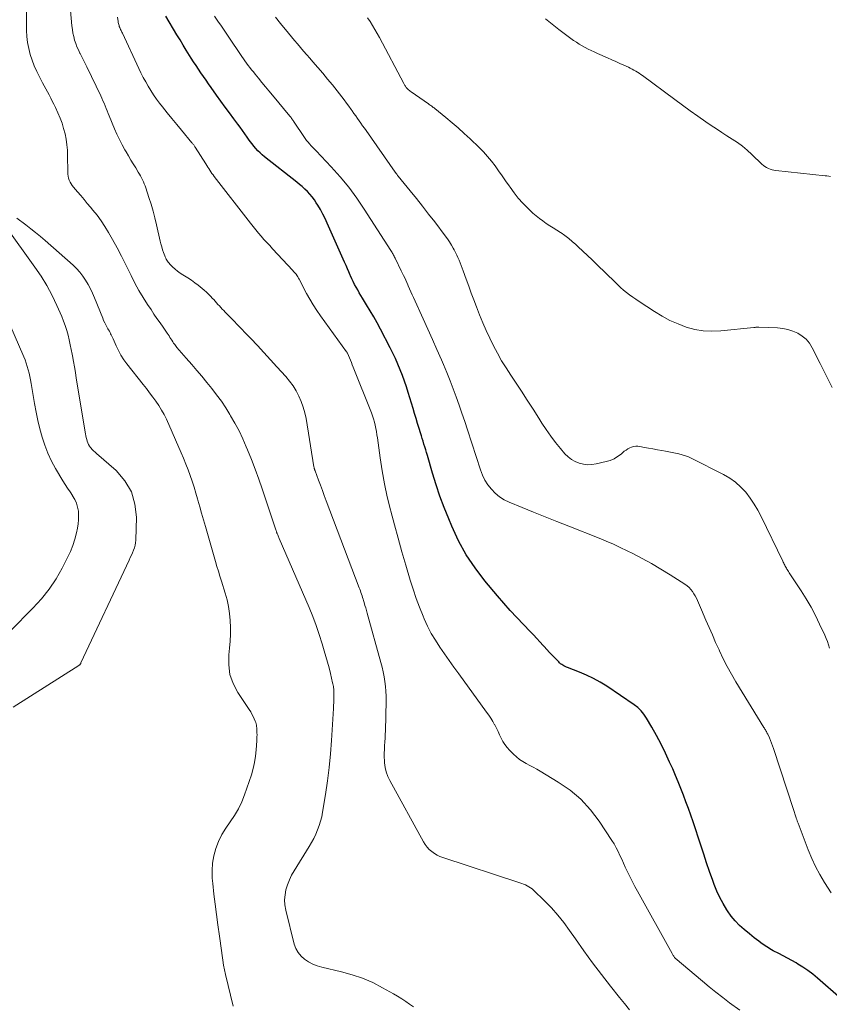
# Model space of a CAD drawing. Units: feet. Extents: x 1990000 to 1995031, y 520000 to 525000.
# Drawn here: x 1990184 to 1990305, y 522335 to 522482 of the extents above; entities that cross this region are included whole.
import ezdxf

# ---------------------------------------------------------------- set-up
doc = ezdxf.new("R2010")
doc.units = ezdxf.units.FT
doc.header["$LTSCALE"] = 100
doc.header["$MEASUREMENT"] = 0
doc.layers.add('CONTOUR INDEX', color=32, linetype='Continuous', lineweight=25)
doc.layers.add('CONTOUR INTERMEDIATE', color=40, linetype='Continuous', lineweight=15)

msp = doc.modelspace()

# ---------------------------------------------------------------- linework, layer by layer
at = {"layer": 'CONTOUR INDEX', "elevation": 940, "flags": 128}
msp.add_lwpolyline([(1990306.9, 522335.9), (1990303.34, 522338.99), (1990302.64, 522339.56), (1990301.93, 522340.1), (1990301.19, 522340.61), (1990300.43, 522341.09), (1990300.15, 522341.26), (1990299.51, 522341.63), (1990298.87, 522341.99), (1990298.22, 522342.33), (1990297.56, 522342.67), (1990296.74, 522343.08), (1990296.49, 522343.21), (1990296.25, 522343.34), (1990296.02, 522343.49), (1990295.79, 522343.64), (1990295.56, 522343.79), (1990295.33, 522343.95), (1990295.11, 522344.11), (1990294.88, 522344.27), (1990294.6, 522344.48), (1990294.24, 522344.75), (1990293.88, 522345.02), (1990293.53, 522345.3), (1990293.18, 522345.59), (1990292.42, 522346.22), (1990291.73, 522346.85), (1990291.07, 522347.52), (1990290.48, 522348.25), (1990289.92, 522349.01), (1990289.8, 522349.2), (1990289.25, 522350.1), (1990288.75, 522351.02), (1990288.32, 522351.97), (1990287.93, 522352.95), (1990287.71, 522353.57), (1990287.25, 522354.88), (1990286.8, 522356.19), (1990286.36, 522357.51), (1990285.92, 522358.82), (1990284.77, 522362.33), (1990284.43, 522363.33), (1990284.08, 522364.32), (1990283.72, 522365.32), (1990283.34, 522366.3), (1990282.95, 522367.28), (1990282.55, 522368.26), (1990282.14, 522369.24), (1990281.73, 522370.21), (1990281.28, 522371.22), (1990280.67, 522372.56), (1990280.03, 522373.88), (1990279.34, 522375.18), (1990278.61, 522376.46), (1990277.83, 522377.78), (1990277.44, 522378.36), (1990277.01, 522378.89), (1990276.51, 522379.35), (1990275.96, 522379.78), (1990271.89, 522382.55), (1990270.91, 522383.16), (1990269.92, 522383.72), (1990268.88, 522384.21), (1990267.82, 522384.65), (1990266.04, 522385.32), (1990265.86, 522385.39), (1990265.68, 522385.48), (1990265.5, 522385.57), (1990265.33, 522385.67), (1990265.16, 522385.78), (1990265, 522385.9), (1990264.85, 522386.03), (1990264.71, 522386.17), (1990264.16, 522386.74), (1990263.75, 522387.17), (1990263.35, 522387.6), (1990262.94, 522388.04), (1990262.54, 522388.48), (1990262.39, 522388.65), (1990261.91, 522389.17), (1990261.43, 522389.69), (1990260.94, 522390.2), (1990260.45, 522390.71), (1990259.43, 522391.76), (1990258.44, 522392.8), (1990257.47, 522393.85), (1990256.52, 522394.93), (1990255.58, 522396.02), (1990253.67, 522398.3), (1990252.23, 522400.2), (1990250.9, 522402.18), (1990249.75, 522404.27), (1990248.73, 522406.43), (1990248.28, 522407.51), (1990247.61, 522409.2), (1990246.97, 522410.9), (1990246.4, 522412.62), (1990245.86, 522414.35), (1990245.1, 522417), (1990244.97, 522417.42), (1990244.85, 522417.84), (1990244.72, 522418.26), (1990244.59, 522418.68), (1990244.45, 522419.1), (1990244.32, 522419.52), (1990244.2, 522419.94), (1990244.07, 522420.36), (1990243.87, 522421.02), (1990243.64, 522421.77), (1990243.41, 522422.52), (1990243.19, 522423.27), (1990242.96, 522424.02), (1990242.24, 522426.36), (1990241.96, 522427.22), (1990241.68, 522428.08), (1990241.37, 522428.93), (1990241.05, 522429.77), (1990240.71, 522430.61), (1990240.35, 522431.44), (1990239.96, 522432.25), (1990239.55, 522433.06), (1990238.1, 522435.85), (1990237.6, 522436.77), (1990237.09, 522437.69), (1990236.56, 522438.59), (1990236.01, 522439.49), (1990235.4, 522440.48), (1990235.16, 522440.88), (1990234.92, 522441.28), (1990234.69, 522441.69), (1990234.46, 522442.1), (1990234.24, 522442.51), (1990234.03, 522442.93), (1990233.83, 522443.35), (1990233.64, 522443.78), (1990233.59, 522443.88), (1990233.38, 522444.37), (1990233.17, 522444.85), (1990232.95, 522445.33), (1990232.74, 522445.82), (1990230.14, 522451.65), (1990229.82, 522452.33), (1990229.49, 522453.01), (1990229.12, 522453.67), (1990228.74, 522454.33), (1990228.51, 522454.71), (1990228.22, 522455.15), (1990227.91, 522455.58), (1990227.56, 522455.99), (1990227.2, 522456.38), (1990226.81, 522456.75), (1990226.42, 522457.11), (1990226.01, 522457.45), (1990225.59, 522457.79), (1990220.79, 522461.56), (1990220.45, 522461.84), (1990220.11, 522462.14), (1990219.79, 522462.46), (1990219.49, 522462.78), (1990219.19, 522463.13), (1990218.91, 522463.47), (1990218.64, 522463.83), (1990218.38, 522464.2), (1990218.2, 522464.47), (1990217.85, 522464.97), (1990217.5, 522465.47), (1990217.14, 522465.96), (1990216.78, 522466.45), (1990216.2, 522467.22), (1990215.55, 522468.1), (1990214.91, 522468.98), (1990214.27, 522469.86), (1990213.63, 522470.75), (1990212.81, 522471.89), (1990212.42, 522472.44), (1990212.04, 522472.98), (1990211.66, 522473.53), (1990211.29, 522474.08), (1990210.92, 522474.63), (1990210.55, 522475.18), (1990210.19, 522475.74), (1990209.83, 522476.3), (1990209.58, 522476.7), (1990209.1, 522477.47), (1990208.62, 522478.23), (1990208.16, 522479.01), (1990207.7, 522479.78), (1990206.06, 522482.56)], dxfattribs=at)
at = {"layer": 'CONTOUR INTERMEDIATE', "flags": 128}
for points, elevation in [([(1990243.04, 522334.7), (1990242.45, 522335.11), (1990241.86, 522335.51), (1990241.27, 522335.9), (1990240.66, 522336.27), (1990240.04, 522336.63), (1990238.4, 522337.56), (1990236.93, 522338.31), (1990235.43, 522338.96), (1990233.87, 522339.49), (1990232.28, 522339.94), (1990229.34, 522340.62), (1990228.65, 522340.83), (1990227.99, 522341.08), (1990227.36, 522341.41), (1990226.75, 522341.8), (1990226.23, 522342.27), (1990225.78, 522342.79), (1990225.46, 522343.4), (1990225.22, 522344.06), (1990223.96, 522349.14), (1990223.83, 522349.9), (1990223.78, 522350.66), (1990223.84, 522351.42), (1990223.98, 522352.17), (1990224.21, 522352.91), (1990224.49, 522353.64), (1990224.83, 522354.34), (1990225.21, 522355.01), (1990227.46, 522358.63), (1990227.81, 522359.23), (1990228.14, 522359.84), (1990228.44, 522360.46), (1990228.71, 522361.1), (1990228.95, 522361.75), (1990229.16, 522362.41), (1990229.32, 522363.08), (1990229.45, 522363.76), (1990229.87, 522366.4), (1990230.16, 522368.41), (1990230.42, 522370.42), (1990230.61, 522372.44), (1990230.77, 522374.47), (1990231.06, 522379.21), (1990231.09, 522379.67), (1990231.11, 522380.13), (1990231.12, 522380.58), (1990231.13, 522381.04), (1990231.14, 522381.58), (1990231.14, 522381.77), (1990231.13, 522381.96), (1990231.11, 522382.14), (1990231.09, 522382.33), (1990231.06, 522382.52), (1990231.03, 522382.7), (1990230.99, 522382.89), (1990230.95, 522383.07), (1990230.63, 522384.43), (1990230.41, 522385.28), (1990230.19, 522386.14), (1990229.95, 522386.99), (1990229.71, 522387.84), (1990229.4, 522388.9), (1990228.96, 522390.26), (1990228.5, 522391.62), (1990227.98, 522392.96), (1990227.44, 522394.28), (1990222.98, 522404.59), (1990222.92, 522404.73), (1990222.86, 522404.86), (1990222.81, 522405), (1990222.75, 522405.13), (1990222.7, 522405.24), (1990222.67, 522405.32), (1990222.64, 522405.4), (1990222.61, 522405.48), (1990222.59, 522405.56), (1990222.56, 522405.64), (1990222.53, 522405.73), (1990222.51, 522405.81), (1990222.48, 522405.89), (1990220.42, 522411.99), (1990219.91, 522413.46), (1990219.38, 522414.92), (1990218.82, 522416.37), (1990218.24, 522417.81), (1990218.04, 522418.3), (1990217.52, 522419.48), (1990216.97, 522420.65), (1990216.36, 522421.79), (1990215.72, 522422.91), (1990215.61, 522423.11), (1990214.98, 522424.11), (1990214.33, 522425.09), (1990213.63, 522426.04), (1990212.92, 522426.97), (1990212.9, 522427), (1990212.16, 522427.9), (1990211.42, 522428.8), (1990210.66, 522429.68), (1990209.9, 522430.55), (1990209.06, 522431.5), (1990208.71, 522431.89), (1990208.37, 522432.3), (1990208.03, 522432.71), (1990207.7, 522433.12), (1990207.36, 522433.56), (1990207.21, 522433.76), (1990207.07, 522433.97), (1990206.93, 522434.18), (1990206.79, 522434.39), (1990206.66, 522434.61), (1990206.52, 522434.82), (1990206.38, 522435.03), (1990206.24, 522435.24), (1990205.62, 522436.13), (1990205.17, 522436.78), (1990204.72, 522437.43), (1990204.27, 522438.09), (1990203.83, 522438.75), (1990203.32, 522439.5), (1990202.64, 522440.55), (1990202, 522441.62), (1990201.41, 522442.71), (1990200.86, 522443.83), (1990200.7, 522444.16), (1990200.07, 522445.45), (1990199.43, 522446.72), (1990198.76, 522447.99), (1990198.07, 522449.24), (1990197.48, 522450.28), (1990196.95, 522451.16), (1990196.39, 522452.01), (1990195.79, 522452.83), (1990195.15, 522453.62), (1990194.81, 522454.03), (1990194.31, 522454.6), (1990193.82, 522455.18), (1990193.33, 522455.76), (1990192.83, 522456.33), (1990192.24, 522457.02), (1990192.05, 522457.26), (1990191.88, 522457.51), (1990191.74, 522457.78), (1990191.62, 522458.06), (1990191.53, 522458.35), (1990191.45, 522458.65), (1990191.41, 522458.95), (1990191.39, 522459.25), (1990191.37, 522461.73), (1990191.34, 522462.55), (1990191.27, 522463.37), (1990191.14, 522464.19), (1990190.99, 522465), (1990190.78, 522465.79), (1990190.54, 522466.58), (1990190.25, 522467.35), (1990189.92, 522468.11), (1990189.54, 522468.92), (1990189.32, 522469.39), (1990189.09, 522469.86), (1990188.86, 522470.32), (1990188.62, 522470.79), (1990188.38, 522471.25), (1990188.14, 522471.71), (1990187.89, 522472.17), (1990187.64, 522472.62), (1990187.19, 522473.47), (1990186.78, 522474.29), (1990186.4, 522475.12), (1990186.07, 522475.97), (1990185.79, 522476.84), (1990185.56, 522477.72), (1990185.39, 522478.61), (1990185.3, 522479.52), (1990185.25, 522480.43), (1990185.24, 522489.03)], 928), ([(1990275.29, 522334.25), (1990274.53, 522335.19), (1990273.78, 522336.12), (1990272.45, 522337.8), (1990271.1, 522339.53), (1990269.77, 522341.29), (1990268.47, 522343.07), (1990267.2, 522344.87), (1990266.33, 522346.11), (1990265.47, 522347.27), (1990264.57, 522348.4), (1990263.61, 522349.47), (1990262.61, 522350.5), (1990260.97, 522352.11), (1990260.75, 522352.3), (1990260.51, 522352.48), (1990260.27, 522352.63), (1990260.01, 522352.77), (1990259.74, 522352.89), (1990259.46, 522353.01), (1990259.19, 522353.11), (1990258.91, 522353.21), (1990247.42, 522356.97), (1990246.98, 522357.15), (1990246.55, 522357.35), (1990246.14, 522357.6), (1990245.75, 522357.88), (1990245.39, 522358.2), (1990245.07, 522358.55), (1990244.78, 522358.93), (1990244.53, 522359.33), (1990239.47, 522368.46), (1990239.17, 522369.1), (1990238.93, 522369.75), (1990238.79, 522370.43), (1990238.7, 522371.13), (1990238.68, 522371.43), (1990238.66, 522371.99), (1990238.66, 522372.55), (1990238.68, 522373.11), (1990238.71, 522373.67), (1990238.76, 522374.23), (1990238.79, 522374.79), (1990238.81, 522375.35), (1990238.83, 522375.91), (1990238.92, 522380.35), (1990238.92, 522381.07), (1990238.89, 522381.8), (1990238.83, 522382.52), (1990238.75, 522383.25), (1990238.64, 522383.97), (1990238.51, 522384.68), (1990238.35, 522385.39), (1990238.17, 522386.09), (1990236.11, 522393.44), (1990236, 522393.83), (1990235.89, 522394.23), (1990235.78, 522394.62), (1990235.66, 522395.02), (1990235.57, 522395.32), (1990235.5, 522395.56), (1990235.42, 522395.81), (1990235.35, 522396.05), (1990235.27, 522396.29), (1990235.18, 522396.53), (1990235.1, 522396.78), (1990235.01, 522397.01), (1990234.92, 522397.25), (1990229.99, 522410.24), (1990229.71, 522411), (1990229.42, 522411.77), (1990229.13, 522412.53), (1990228.84, 522413.29), (1990228.32, 522414.67), (1990228.29, 522414.74), (1990228.27, 522414.82), (1990228.24, 522414.89), (1990228.22, 522414.97), (1990228.21, 522415.05), (1990228.19, 522415.13), (1990228.18, 522415.21), (1990228.16, 522415.28), (1990226.98, 522422.5), (1990226.8, 522423.36), (1990226.57, 522424.21), (1990226.27, 522425.04), (1990225.92, 522425.85), (1990225.51, 522426.63), (1990225.05, 522427.38), (1990224.53, 522428.08), (1990223.96, 522428.76), (1990222.62, 522430.23), (1990221.65, 522431.28), (1990220.69, 522432.33), (1990219.71, 522433.38), (1990218.73, 522434.42), (1990217.9, 522435.3), (1990217.33, 522435.9), (1990216.76, 522436.49), (1990216.19, 522437.08), (1990215.62, 522437.66), (1990214.91, 522438.39), (1990214.69, 522438.61), (1990214.47, 522438.84), (1990214.25, 522439.07), (1990214.04, 522439.3), (1990213.83, 522439.53), (1990213.61, 522439.77), (1990213.4, 522440), (1990213.19, 522440.24), (1990213.02, 522440.43), (1990212.72, 522440.75), (1990212.41, 522441.06), (1990212.09, 522441.36), (1990211.75, 522441.65), (1990210.85, 522442.39), (1990210.36, 522442.77), (1990209.86, 522443.14), (1990209.34, 522443.49), (1990208.82, 522443.81), (1990208.57, 522443.96), (1990208.17, 522444.21), (1990207.78, 522444.49), (1990207.41, 522444.8), (1990207.06, 522445.12), (1990206.64, 522445.54), (1990206.52, 522445.68), (1990206.4, 522445.82), (1990206.29, 522445.97), (1990206.2, 522446.12), (1990206.11, 522446.29), (1990206.03, 522446.45), (1990205.95, 522446.62), (1990205.88, 522446.79), (1990205.71, 522447.28), (1990205.56, 522447.7), (1990205.43, 522448.12), (1990205.31, 522448.55), (1990205.2, 522448.98), (1990204.65, 522451.39), (1990204.4, 522452.43), (1990204.13, 522453.46), (1990203.83, 522454.49), (1990203.51, 522455.51), (1990203.05, 522456.94), (1990202.94, 522457.24), (1990202.82, 522457.54), (1990202.7, 522457.84), (1990202.56, 522458.13), (1990202.41, 522458.41), (1990202.26, 522458.7), (1990202.1, 522458.98), (1990201.93, 522459.25), (1990201.54, 522459.89), (1990201.17, 522460.49), (1990200.81, 522461.08), (1990200.45, 522461.69), (1990200.1, 522462.29), (1990199.93, 522462.6), (1990199.51, 522463.37), (1990199.1, 522464.15), (1990198.73, 522464.94), (1990198.38, 522465.74), (1990197.59, 522467.66), (1990197.44, 522468.04), (1990197.28, 522468.41), (1990197.13, 522468.79), (1990196.97, 522469.17), (1990196.81, 522469.54), (1990196.65, 522469.92), (1990196.48, 522470.29), (1990196.31, 522470.66), (1990194.24, 522474.97), (1990194, 522475.47), (1990193.75, 522475.97), (1990193.5, 522476.47), (1990193.24, 522476.97), (1990193.22, 522477.02), (1990192.98, 522477.5), (1990192.77, 522477.99), (1990192.58, 522478.49), (1990192.42, 522478.99), (1990192.28, 522479.51), (1990192.16, 522480.03), (1990192.08, 522480.55), (1990192.01, 522481.08), (1990191.81, 522483.39)], 932), ([(1990291.74, 522334.2), (1990290.23, 522335.32), (1990289.21, 522336.11), (1990288.19, 522336.9), (1990287.18, 522337.71), (1990286.18, 522338.53), (1990282.08, 522341.97), (1990282.02, 522342.04), (1990281.88, 522342.25), (1990281.82, 522342.36), (1990281.75, 522342.46), (1990281.69, 522342.57), (1990281.63, 522342.68), (1990276.47, 522351.98), (1990276.1, 522352.66), (1990275.74, 522353.35), (1990275.39, 522354.04), (1990275.05, 522354.73), (1990274.93, 522354.97), (1990274.66, 522355.55), (1990274.39, 522356.14), (1990274.12, 522356.72), (1990273.86, 522357.31), (1990273.59, 522357.89), (1990273.3, 522358.45), (1990272.98, 522359.01), (1990272.64, 522359.55), (1990270.74, 522362.42), (1990269.45, 522364.12), (1990268.02, 522365.68), (1990266.4, 522367.04), (1990264.64, 522368.25), (1990261.95, 522369.85), (1990261.44, 522370.15), (1990260.91, 522370.45), (1990260.39, 522370.73), (1990259.85, 522371.01), (1990259.34, 522371.3), (1990258.84, 522371.63), (1990258.39, 522372.01), (1990257.95, 522372.41), (1990257.37, 522373.01), (1990257.01, 522373.42), (1990256.68, 522373.85), (1990256.39, 522374.32), (1990256.13, 522374.8), (1990255.89, 522375.29), (1990255.65, 522375.79), (1990255.4, 522376.28), (1990255.15, 522376.77), (1990255.13, 522376.79), (1990254.86, 522377.28), (1990254.58, 522377.76), (1990254.27, 522378.24), (1990253.95, 522378.7), (1990249.79, 522384.41), (1990249.07, 522385.4), (1990248.36, 522386.39), (1990247.66, 522387.38), (1990246.96, 522388.38), (1990246.29, 522389.4), (1990245.68, 522390.44), (1990245.12, 522391.52), (1990244.61, 522392.63), (1990244.45, 522393.01), (1990243.92, 522394.33), (1990243.41, 522395.66), (1990242.96, 522397.01), (1990242.54, 522398.37), (1990241.88, 522400.61), (1990241.3, 522402.62), (1990240.73, 522404.63), (1990240.18, 522406.65), (1990239.64, 522408.67), (1990239.58, 522408.89), (1990239.11, 522410.81), (1990238.69, 522412.74), (1990238.34, 522414.69), (1990238.03, 522416.64), (1990237.63, 522419.6), (1990237.56, 522420.08), (1990237.48, 522420.55), (1990237.39, 522421.03), (1990237.29, 522421.5), (1990237.18, 522421.96), (1990237.05, 522422.43), (1990236.9, 522422.88), (1990236.73, 522423.33), (1990234.04, 522430.16), (1990233.89, 522430.51), (1990233.75, 522430.87), (1990233.6, 522431.22), (1990233.45, 522431.57), (1990233.17, 522432.23), (1990233.16, 522432.25), (1990233.15, 522432.27), (1990233.14, 522432.29), (1990233.13, 522432.31), (1990233.09, 522432.38), (1990233.07, 522432.39), (1990233.06, 522432.41), (1990233.05, 522432.43), (1990233.04, 522432.45), (1990229.13, 522437.83), (1990228.57, 522438.63), (1990228.04, 522439.45), (1990227.54, 522440.29), (1990227.07, 522441.15), (1990226.17, 522442.88), (1990226.13, 522442.97), (1990225.96, 522443.31), (1990225.87, 522443.47), (1990225.77, 522443.63), (1990225.67, 522443.79), (1990225.56, 522443.94), (1990225.53, 522443.97), (1990225.4, 522444.14), (1990225.27, 522444.3), (1990225.13, 522444.46), (1990224.99, 522444.61), (1990221.98, 522447.84), (1990221.55, 522448.3), (1990221.12, 522448.76), (1990220.7, 522449.23), (1990220.29, 522449.7), (1990219.87, 522450.18), (1990219.47, 522450.66), (1990219.07, 522451.15), (1990218.68, 522451.64), (1990213.27, 522458.63), (1990213.1, 522458.86), (1990212.93, 522459.09), (1990212.77, 522459.32), (1990212.61, 522459.56), (1990212.46, 522459.79), (1990212.31, 522460.03), (1990212.15, 522460.27), (1990212, 522460.51), (1990210.44, 522462.98), (1990210.38, 522463.07), (1990210.32, 522463.16), (1990210.26, 522463.24), (1990210.2, 522463.33), (1990210.14, 522463.41), (1990210.07, 522463.5), (1990210.01, 522463.58), (1990209.94, 522463.66), (1990208.38, 522465.53), (1990207.66, 522466.39), (1990206.95, 522467.26), (1990206.25, 522468.13), (1990205.55, 522469.01), (1990205.11, 522469.58), (1990204.65, 522470.18), (1990204.21, 522470.8), (1990203.8, 522471.43), (1990203.41, 522472.08), (1990203.04, 522472.73), (1990202.68, 522473.4), (1990202.33, 522474.08), (1990202, 522474.76), (1990199.56, 522479.99), (1990199.49, 522480.14), (1990199.42, 522480.28), (1990199.35, 522480.43), (1990199.28, 522480.57), (1990199.21, 522480.72), (1990199.15, 522480.86), (1990199.09, 522481), (1990199.05, 522481.15), (1990199, 522481.29), (1990198.97, 522481.44), (1990198.94, 522481.59), (1990198.91, 522481.74), (1990198.8, 522482.41)], 936), ([(1990305.4, 522351.73), (1990304.41, 522353.27), (1990303.71, 522354.43), (1990303.06, 522355.63), (1990302.49, 522356.86), (1990301.97, 522358.12), (1990300.46, 522362.11), (1990300.39, 522362.29), (1990300.32, 522362.47), (1990300.26, 522362.66), (1990300.19, 522362.84), (1990300.17, 522362.89), (1990300.12, 522363.05), (1990300.07, 522363.21), (1990300.01, 522363.37), (1990299.96, 522363.53), (1990299.91, 522363.69), (1990299.85, 522363.85), (1990299.8, 522364.01), (1990299.75, 522364.17), (1990296.8, 522373.25), (1990296.66, 522373.66), (1990296.51, 522374.07), (1990296.34, 522374.47), (1990296.17, 522374.86), (1990295.92, 522375.38), (1990295.86, 522375.51), (1990295.79, 522375.65), (1990295.72, 522375.77), (1990295.65, 522375.9), (1990295.57, 522376.03), (1990295.49, 522376.15), (1990295.42, 522376.28), (1990295.34, 522376.4), (1990291.17, 522383.2), (1990290.51, 522384.33), (1990289.88, 522385.47), (1990289.29, 522386.63), (1990288.72, 522387.81), (1990288.65, 522387.98), (1990288.15, 522389.09), (1990287.66, 522390.2), (1990287.18, 522391.31), (1990286.7, 522392.42), (1990286.06, 522393.95), (1990285.91, 522394.3), (1990285.76, 522394.65), (1990285.61, 522395.01), (1990285.46, 522395.36), (1990285.29, 522395.7), (1990285.11, 522396.04), (1990284.91, 522396.36), (1990284.7, 522396.68), (1990284.69, 522396.69), (1990284.44, 522397), (1990284.18, 522397.28), (1990283.88, 522397.53), (1990283.56, 522397.76), (1990281.34, 522399.18), (1990279.98, 522400.02), (1990278.59, 522400.84), (1990277.19, 522401.61), (1990275.76, 522402.36), (1990274.95, 522402.77), (1990273.91, 522403.27), (1990272.87, 522403.76), (1990271.81, 522404.22), (1990270.74, 522404.66), (1990266.2, 522406.45), (1990264.45, 522407.14), (1990262.71, 522407.83), (1990260.97, 522408.53), (1990259.23, 522409.23), (1990257.32, 522410), (1990256.57, 522410.37), (1990255.87, 522410.81), (1990255.24, 522411.34), (1990254.65, 522411.94), (1990254.15, 522412.61), (1990253.7, 522413.31), (1990253.34, 522414.07), (1990253.03, 522414.85), (1990251.08, 522420.83), (1990250.68, 522422.06), (1990250.26, 522423.29), (1990249.84, 522424.51), (1990249.4, 522425.73), (1990248.95, 522426.95), (1990248.49, 522428.15), (1990248, 522429.35), (1990247.49, 522430.55), (1990247.19, 522431.24), (1990246.51, 522432.78), (1990245.84, 522434.31), (1990245.15, 522435.84), (1990244.46, 522437.37), (1990243.03, 522440.54), (1990242.83, 522440.98), (1990242.64, 522441.41), (1990242.44, 522441.84), (1990242.25, 522442.28), (1990242.18, 522442.45), (1990242.02, 522442.8), (1990241.87, 522443.14), (1990241.71, 522443.48), (1990241.54, 522443.83), (1990241.2, 522444.53), (1990241.02, 522444.9), (1990240.85, 522445.26), (1990240.67, 522445.62), (1990240.49, 522445.99), (1990240.28, 522446.42), (1990240.21, 522446.57), (1990240.14, 522446.71), (1990240.06, 522446.86), (1990239.99, 522447.01), (1990239.91, 522447.15), (1990239.83, 522447.3), (1990239.75, 522447.44), (1990239.66, 522447.58), (1990235.67, 522453.76), (1990234.54, 522455.41), (1990233.36, 522457.01), (1990232.08, 522458.55), (1990230.75, 522460.04), (1990228.49, 522462.44), (1990228.25, 522462.7), (1990228.01, 522462.95), (1990227.76, 522463.21), (1990227.52, 522463.47), (1990227.28, 522463.73), (1990227.06, 522464), (1990226.84, 522464.28), (1990226.64, 522464.57), (1990225.19, 522466.75), (1990225.12, 522466.86), (1990225.05, 522466.97), (1990224.97, 522467.08), (1990224.9, 522467.19), (1990224.82, 522467.3), (1990224.74, 522467.4), (1990224.66, 522467.51), (1990224.58, 522467.61), (1990221.96, 522470.76), (1990221.43, 522471.39), (1990220.92, 522472.02), (1990220.4, 522472.65), (1990219.88, 522473.27), (1990219.37, 522473.89), (1990219.11, 522474.22), (1990218.85, 522474.54), (1990218.6, 522474.87), (1990218.35, 522475.19), (1990218.1, 522475.53), (1990217.86, 522475.86), (1990217.62, 522476.2), (1990217.38, 522476.54), (1990215.34, 522479.55), (1990214.83, 522480.3), (1990214.33, 522481.05), (1990213.83, 522481.8), (1990213.33, 522482.56)], 944), ([(1990305.17, 522388.24), (1990305.01, 522388.73), (1990304.83, 522389.21), (1990304.64, 522389.69), (1990304.43, 522390.16), (1990303.68, 522391.82), (1990303.06, 522393.1), (1990302.4, 522394.36), (1990301.69, 522395.59), (1990300.93, 522396.79), (1990299.24, 522399.33), (1990299.13, 522399.49), (1990299.03, 522399.65), (1990298.93, 522399.81), (1990298.82, 522399.98), (1990298.8, 522400.02), (1990298.71, 522400.16), (1990298.63, 522400.31), (1990298.55, 522400.46), (1990298.47, 522400.61), (1990298.39, 522400.76), (1990298.31, 522400.91), (1990298.24, 522401.06), (1990298.16, 522401.21), (1990294.94, 522407.86), (1990294.44, 522408.81), (1990293.89, 522409.74), (1990293.28, 522410.63), (1990292.64, 522411.49), (1990291.91, 522412.28), (1990291.13, 522413), (1990290.26, 522413.61), (1990289.34, 522414.15), (1990284.57, 522416.55), (1990284.11, 522416.76), (1990283.64, 522416.95), (1990283.15, 522417.1), (1990282.66, 522417.23), (1990282.16, 522417.34), (1990281.66, 522417.44), (1990281.15, 522417.54), (1990280.65, 522417.63), (1990280.09, 522417.73), (1990279.44, 522417.85), (1990278.79, 522417.96), (1990278.14, 522418.08), (1990277.5, 522418.2), (1990276.83, 522418.32), (1990276.52, 522418.36), (1990276.21, 522418.36), (1990275.9, 522418.31), (1990275.6, 522418.23), (1990275.31, 522418.11), (1990275.03, 522417.97), (1990274.77, 522417.8), (1990274.51, 522417.61), (1990274.02, 522417.19), (1990273.51, 522416.82), (1990272.97, 522416.5), (1990272.39, 522416.26), (1990271.79, 522416.07), (1990270.31, 522415.72), (1990269.67, 522415.63), (1990269.03, 522415.6), (1990268.4, 522415.68), (1990267.76, 522415.82), (1990267.17, 522416.07), (1990266.61, 522416.38), (1990266.11, 522416.78), (1990265.65, 522417.24), (1990264.98, 522418.03), (1990264.23, 522418.94), (1990263.52, 522419.88), (1990262.84, 522420.84), (1990262.19, 522421.83), (1990261.74, 522422.54), (1990260.88, 522423.89), (1990260.01, 522425.24), (1990259.13, 522426.58), (1990258.25, 522427.92), (1990257.54, 522428.98), (1990256.85, 522430.05), (1990256.19, 522431.13), (1990255.57, 522432.23), (1990254.97, 522433.35), (1990254.41, 522434.48), (1990253.87, 522435.63), (1990253.37, 522436.79), (1990252.9, 522437.96), (1990252.43, 522439.18), (1990252.04, 522440.2), (1990251.65, 522441.22), (1990251.27, 522442.25), (1990250.89, 522443.28), (1990250.43, 522444.53), (1990250.29, 522444.93), (1990250.14, 522445.33), (1990249.98, 522445.73), (1990249.83, 522446.12), (1990249.67, 522446.51), (1990249.49, 522446.9), (1990249.31, 522447.28), (1990249.11, 522447.66), (1990248.97, 522447.9), (1990248.69, 522448.39), (1990248.39, 522448.86), (1990248.08, 522449.33), (1990247.75, 522449.78), (1990246.19, 522451.83), (1990245.29, 522453), (1990244.38, 522454.17), (1990243.46, 522455.33), (1990242.53, 522456.49), (1990240.75, 522458.67), (1990240.71, 522458.73), (1990240.66, 522458.79), (1990240.62, 522458.84), (1990240.57, 522458.9), (1990240.55, 522458.92), (1990240.52, 522458.97), (1990240.48, 522459.01), (1990240.45, 522459.06), (1990240.41, 522459.1), (1990240.38, 522459.15), (1990240.34, 522459.2), (1990240.31, 522459.24), (1990240.27, 522459.29), (1990235.95, 522465.46), (1990235.69, 522465.83), (1990235.43, 522466.2), (1990235.17, 522466.56), (1990234.91, 522466.93), (1990234.65, 522467.3), (1990234.39, 522467.67), (1990234.13, 522468.04), (1990233.87, 522468.4), (1990233.71, 522468.63), (1990233.37, 522469.1), (1990233.02, 522469.58), (1990232.67, 522470.04), (1990232.31, 522470.51), (1990231.63, 522471.38), (1990230.92, 522472.28), (1990230.2, 522473.16), (1990229.47, 522474.04), (1990228.73, 522474.9), (1990228.01, 522475.73), (1990227.55, 522476.27), (1990227.09, 522476.8), (1990226.62, 522477.33), (1990226.16, 522477.87), (1990225.7, 522478.4), (1990225.25, 522478.94), (1990224.79, 522479.48), (1990224.34, 522480.03), (1990223.18, 522481.44), (1990222.41, 522482.4)], 948), ([(1990305.55, 522427.15), (1990304.96, 522428.34), (1990304.36, 522429.53), (1990303.76, 522430.72), (1990302.56, 522433.07), (1990302.14, 522433.73), (1990301.66, 522434.32), (1990301.06, 522434.81), (1990300.4, 522435.23), (1990299.68, 522435.55), (1990298.93, 522435.79), (1990298.16, 522435.95), (1990297.37, 522436.03), (1990294.61, 522436.15), (1990294.51, 522436.15), (1990294.42, 522436.15), (1990294.32, 522436.14), (1990294.23, 522436.12), (1990294.14, 522436.11), (1990294.04, 522436.1), (1990293.95, 522436.08), (1990293.86, 522436.07), (1990288.9, 522435.57), (1990287.59, 522435.52), (1990286.3, 522435.58), (1990285.02, 522435.81), (1990283.76, 522436.15), (1990282.53, 522436.62), (1990281.33, 522437.15), (1990280.17, 522437.77), (1990279.04, 522438.45), (1990276.72, 522439.98), (1990276.24, 522440.3), (1990275.77, 522440.63), (1990275.3, 522440.97), (1990274.85, 522441.32), (1990274.4, 522441.68), (1990273.96, 522442.05), (1990273.53, 522442.44), (1990273.12, 522442.83), (1990270.39, 522445.5), (1990269.7, 522446.16), (1990269.02, 522446.82), (1990268.32, 522447.48), (1990267.63, 522448.13), (1990267.26, 522448.48), (1990266.74, 522448.94), (1990266.2, 522449.38), (1990265.64, 522449.79), (1990265.07, 522450.19), (1990264.96, 522450.26), (1990264.43, 522450.6), (1990263.9, 522450.94), (1990263.37, 522451.28), (1990262.84, 522451.62), (1990262.32, 522451.98), (1990261.82, 522452.35), (1990261.33, 522452.75), (1990260.86, 522453.17), (1990260.09, 522453.91), (1990259.37, 522454.64), (1990258.68, 522455.4), (1990258.04, 522456.2), (1990257.44, 522457.03), (1990257.3, 522457.22), (1990256.79, 522457.97), (1990256.27, 522458.72), (1990255.74, 522459.46), (1990255.21, 522460.2), (1990254.65, 522460.92), (1990254.07, 522461.62), (1990253.46, 522462.29), (1990252.82, 522462.94), (1990251.48, 522464.22), (1990250.6, 522465.05), (1990249.7, 522465.86), (1990248.78, 522466.65), (1990247.85, 522467.42), (1990246.2, 522468.76), (1990246.09, 522468.85), (1990245.97, 522468.94), (1990245.86, 522469.03), (1990245.74, 522469.12), (1990245.62, 522469.21), (1990245.51, 522469.29), (1990245.39, 522469.38), (1990245.27, 522469.46), (1990242.66, 522471.26), (1990242.54, 522471.35), (1990242.42, 522471.44), (1990242.3, 522471.54), (1990242.19, 522471.65), (1990241.97, 522471.87), (1990241.94, 522471.91), (1990241.81, 522472.11), (1990241.74, 522472.21), (1990241.68, 522472.31), (1990241.62, 522472.41), (1990241.57, 522472.52), (1990237.95, 522479.35), (1990237.62, 522479.95), (1990237.27, 522480.56), (1990236.91, 522481.15), (1990236.54, 522481.73), (1990236.16, 522482.31)], 952), ([(1990305.31, 522458.64), (1990305.04, 522458.67), (1990304.77, 522458.7), (1990304.51, 522458.73), (1990297.16, 522459.5), (1990296.86, 522459.55), (1990296.58, 522459.61), (1990296.3, 522459.7), (1990296.02, 522459.81), (1990295.76, 522459.95), (1990295.5, 522460.1), (1990295.27, 522460.28), (1990295.05, 522460.47), (1990293.56, 522461.9), (1990292.87, 522462.53), (1990292.15, 522463.13), (1990291.4, 522463.68), (1990290.63, 522464.2), (1990289.84, 522464.7), (1990289.05, 522465.21), (1990288.27, 522465.72), (1990287.49, 522466.24), (1990286.68, 522466.79), (1990285.51, 522467.6), (1990284.34, 522468.42), (1990283.19, 522469.25), (1990282.04, 522470.09), (1990277.23, 522473.68), (1990276.98, 522473.86), (1990276.73, 522474.03), (1990276.47, 522474.2), (1990276.21, 522474.36), (1990275.94, 522474.51), (1990275.67, 522474.65), (1990275.39, 522474.79), (1990275.11, 522474.92), (1990274.46, 522475.22), (1990273.85, 522475.49), (1990273.24, 522475.77), (1990272.63, 522476.04), (1990272.01, 522476.31), (1990270.49, 522476.99), (1990270.02, 522477.2), (1990269.57, 522477.42), (1990269.11, 522477.64), (1990268.66, 522477.87), (1990268.21, 522478.12), (1990267.78, 522478.38), (1990267.35, 522478.65), (1990266.94, 522478.94), (1990264.74, 522480.54), (1990263.73, 522481.33), (1990262.75, 522482.15)], 956), ([(1990216.08, 522334.78), (1990214.94, 522339.52), (1990214.79, 522340.23), (1990214.65, 522340.94), (1990214.54, 522341.66), (1990214.44, 522342.38), (1990214.36, 522343.1), (1990214.27, 522343.82), (1990214.17, 522344.54), (1990214.07, 522345.26), (1990213.82, 522346.93), (1990213.6, 522348.46), (1990213.4, 522350), (1990213.22, 522351.54), (1990213.06, 522353.09), (1990212.98, 522353.91), (1990212.94, 522355.03), (1990213, 522356.15), (1990213.2, 522357.25), (1990213.49, 522358.34), (1990213.91, 522359.39), (1990214.4, 522360.41), (1990214.98, 522361.38), (1990215.63, 522362.31), (1990215.65, 522362.33), (1990216.3, 522363.28), (1990216.89, 522364.26), (1990217.38, 522365.29), (1990217.8, 522366.36), (1990218.81, 522369.35), (1990219.08, 522370.26), (1990219.3, 522371.19), (1990219.45, 522372.13), (1990219.54, 522373.08), (1990219.63, 522374.41), (1990219.64, 522374.7), (1990219.65, 522374.99), (1990219.66, 522375.28), (1990219.65, 522375.57), (1990219.65, 522375.74), (1990219.64, 522375.94), (1990219.63, 522376.15), (1990219.62, 522376.35), (1990219.6, 522376.55), (1990219.56, 522376.75), (1990219.52, 522376.95), (1990219.46, 522377.14), (1990219.39, 522377.33), (1990219.24, 522377.68), (1990219.08, 522378.04), (1990218.9, 522378.39), (1990218.71, 522378.73), (1990218.5, 522379.06), (1990216.79, 522381.63), (1990216.1, 522382.95), (1990215.62, 522384.32), (1990215.43, 522385.76), (1990215.44, 522387.24), (1990215.55, 522388.22), (1990215.64, 522389.26), (1990215.7, 522390.3), (1990215.7, 522391.33), (1990215.66, 522392.37), (1990215.56, 522393.41), (1990215.41, 522394.43), (1990215.18, 522395.44), (1990214.91, 522396.45), (1990214.35, 522398.23), (1990214.12, 522398.97), (1990213.9, 522399.71), (1990213.68, 522400.44), (1990213.46, 522401.18), (1990211.95, 522406.41), (1990211.67, 522407.38), (1990211.39, 522408.36), (1990211.11, 522409.33), (1990210.84, 522410.31), (1990210.79, 522410.5), (1990210.53, 522411.38), (1990210.27, 522412.25), (1990209.98, 522413.13), (1990209.68, 522413.99), (1990209.37, 522414.86), (1990209.04, 522415.71), (1990208.69, 522416.56), (1990208.33, 522417.4), (1990206.12, 522422.38), (1990205.78, 522423.08), (1990205.41, 522423.77), (1990205, 522424.43), (1990204.56, 522425.08), (1990204.09, 522425.71), (1990203.62, 522426.34), (1990203.14, 522426.96), (1990202.66, 522427.57), (1990200.21, 522430.65), (1990199.75, 522431.28), (1990199.32, 522431.94), (1990198.95, 522432.63), (1990198.61, 522433.34), (1990198.16, 522434.41), (1990198.08, 522434.6), (1990197.99, 522434.79), (1990197.9, 522434.98), (1990197.8, 522435.16), (1990197.71, 522435.35), (1990197.61, 522435.53), (1990197.5, 522435.72), (1990197.4, 522435.9), (1990197.25, 522436.16), (1990197.07, 522436.48), (1990196.91, 522436.8), (1990196.75, 522437.12), (1990196.61, 522437.46), (1990195.38, 522440.52), (1990195.09, 522441.2), (1990194.77, 522441.86), (1990194.43, 522442.52), (1990194.06, 522443.16), (1990193.65, 522443.77), (1990193.21, 522444.35), (1990192.71, 522444.89), (1990192.18, 522445.4), (1990188.01, 522449.05), (1990187.3, 522449.66), (1990186.59, 522450.25), (1990185.86, 522450.83), (1990185.12, 522451.39), (1990183.81, 522452.38)], 924), ([(1990182.1, 522451.22), (1990186.5, 522445.09), (1990187.42, 522443.73), (1990188.27, 522442.33), (1990189.05, 522440.88), (1990189.76, 522439.39), (1990190.5, 522437.72), (1990190.78, 522437.04), (1990191.03, 522436.36), (1990191.25, 522435.66), (1990191.44, 522434.95), (1990191.61, 522434.24), (1990191.77, 522433.52), (1990191.92, 522432.81), (1990192.05, 522432.09), (1990192.09, 522431.86), (1990192.24, 522431.03), (1990192.39, 522430.2), (1990192.53, 522429.37), (1990192.67, 522428.53), (1990194.05, 522420.2), (1990194.1, 522419.93), (1990194.15, 522419.65), (1990194.22, 522419.38), (1990194.29, 522419.12), (1990194.38, 522418.86), (1990194.49, 522418.61), (1990194.64, 522418.38), (1990194.81, 522418.16), (1990194.84, 522418.12), (1990195.05, 522417.9), (1990195.26, 522417.68), (1990195.48, 522417.47), (1990195.7, 522417.26), (1990198.6, 522414.72), (1990199.9, 522413.22), (1990200.9, 522411.58), (1990201.42, 522409.74), (1990201.64, 522407.76), (1990201.54, 522404.35), (1990201.51, 522403.96), (1990201.45, 522403.58), (1990201.35, 522403.2), (1990201.21, 522402.83), (1990201.06, 522402.46), (1990200.9, 522402.1), (1990200.73, 522401.74), (1990200.57, 522401.38), (1990193.37, 522386.02), (1990193.34, 522385.96), (1990193.31, 522385.91), (1990193.27, 522385.86), (1990193.23, 522385.81), (1990193.19, 522385.76), (1990193.15, 522385.72), (1990193.1, 522385.68), (1990193.05, 522385.65), (1990183.25, 522379.42)], 924), ([(1990181.27, 522439.87), (1990184.82, 522431.72), (1990185.01, 522431.24), (1990185.19, 522430.76), (1990185.35, 522430.27), (1990185.5, 522429.77), (1990185.63, 522429.27), (1990185.74, 522428.76), (1990185.85, 522428.25), (1990185.94, 522427.74), (1990186.44, 522424.73), (1990186.67, 522423.47), (1990186.92, 522422.21), (1990187.22, 522420.96), (1990187.55, 522419.72), (1990187.95, 522418.5), (1990188.41, 522417.31), (1990188.96, 522416.16), (1990189.58, 522415.04), (1990190.68, 522413.2), (1990191.02, 522412.64), (1990191.37, 522412.09), (1990191.73, 522411.54), (1990192.11, 522411.01), (1990192.12, 522410.98), (1990192.44, 522410.44), (1990192.7, 522409.88), (1990192.87, 522409.28), (1990192.99, 522408.66), (1990193.02, 522408.03), (1990193.01, 522407.4), (1990192.94, 522406.77), (1990192.84, 522406.14), (1990192.69, 522405.46), (1990192.44, 522404.51), (1990192.14, 522403.57), (1990191.78, 522402.66), (1990191.37, 522401.77), (1990190.56, 522400.18), (1990189.64, 522398.56), (1990188.62, 522397.01), (1990187.46, 522395.57), (1990186.2, 522394.19), (1990182.82, 522390.82)], 928)]:
    msp.add_lwpolyline(points, dxfattribs=dict(at, elevation=elevation))

doc.saveas('drawing.dxf')
